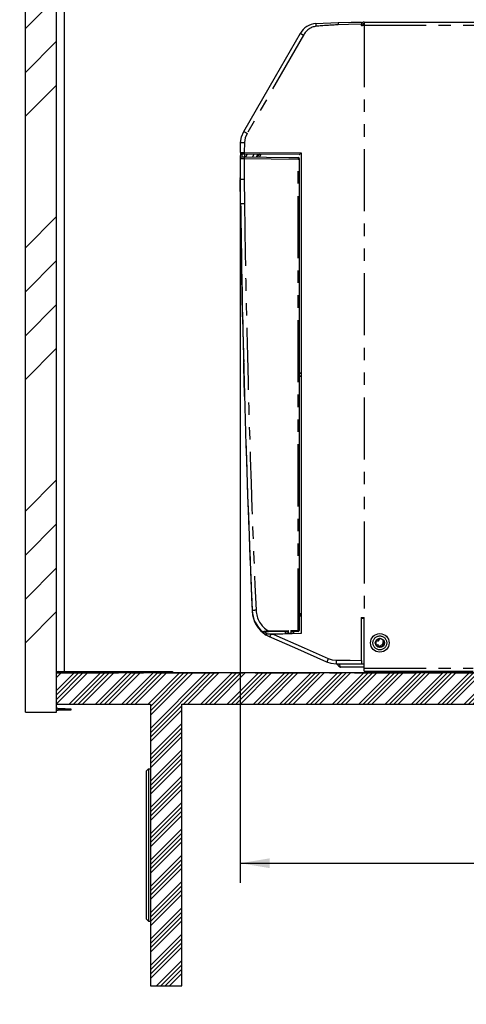
# Model space of a CAD drawing. Extents: x -40 to 841, y -34 to 591.
# Drawn here: x 321 to 367, y 55 to 156 of the extents above; entities that cross this region are included whole.
import ezdxf

# ---------------------------------------------------------------- set-up
doc = ezdxf.new("R2010")
doc.units = 0
doc.linetypes.add('CENTER', pattern=[10.16, 6.35, -1.27, 1.27, -1.27])
doc.linetypes.add('PHANTOM', pattern=[12.7, 6.35, -1.27, 1.27, -1.27, 1.27, -1.27])
doc.layers.get('0').update_dxf_attribs({"linetype": 'CONTINUOUS'})
doc.styles.add('SLDTEXTSTYLE2', font='TXT', dxfattribs={"width": 0.605})
doc.dimstyles.new('SLDDIMSTYLE0', dxfattribs={"dimtxt": 5.172414, "dimasz": 3, "dimexe": 0, "dimexo": 0.0625, "dimgap": 1.293103, "dimtad": 1, "dimdec": 0, "dimlfac": 5, "dimrnd": 1e-09, "dimzin": 12, "dimtxsty": 'SLDTEXTSTYLE2', "dimsah": 1, "dimcen": 0.09, "dimazin": 3, "dimtfac": 1, "dimtdec": 0, "dimtofl": 0, "dimtmove": 0, "dimatfit": 3, "dimtolj": 1, "dimtzin": 12})
doc.dimstyles.new('SLDDIMSTYLE10', dxfattribs={"dimtxt": 5.172414, "dimasz": 3, "dimexe": 0, "dimexo": 0.0625, "dimgap": 1.293103, "dimtad": 0, "dimtih": 1, "dimtoh": 1, "dimdec": 0, "dimlfac": 3, "dimrnd": 1e-09, "dimzin": 12, "dimtxsty": 'SLDTEXTSTYLE2', "dimblk1": 'NONE', "dimblk2": 'NONE', "dimsah": 1, "dimcen": 0, "dimazin": 3, "dimtfac": 1, "dimtdec": 0, "dimtmove": 0, "dimatfit": 3, "dimtolj": 1, "dimtzin": 12})
doc.dimstyles.new('SLDDIMSTYLE12', dxfattribs={"dimtxt": 5.172414, "dimasz": 3, "dimexe": 0, "dimexo": 0.0625, "dimgap": 1.293103, "dimtad": 0, "dimtih": 1, "dimtoh": 1, "dimdec": 0, "dimlfac": 3, "dimrnd": 1e-09, "dimzin": 12, "dimtxsty": 'SLDTEXTSTYLE2', "dimblk1": 'NONE', "dimblk2": 'NONE', "dimsah": 1, "dimcen": 0, "dimazin": 3, "dimtfac": 1, "dimtdec": 0, "dimtmove": 0, "dimatfit": 3, "dimtolj": 1, "dimtzin": 12})
doc.dimstyles.new('SLDDIMSTYLE9', dxfattribs={"dimtxt": 5.172414, "dimasz": 3, "dimexe": 0, "dimexo": 0.0625, "dimgap": 1.293103, "dimtad": 0, "dimtih": 1, "dimtoh": 1, "dimdec": 0, "dimlfac": 3, "dimrnd": 1e-09, "dimzin": 12, "dimtxsty": 'SLDTEXTSTYLE2', "dimblk1": 'NONE', "dimblk2": 'NONE', "dimsah": 1, "dimcen": 0, "dimazin": 3, "dimtfac": 1, "dimtdec": 0, "dimtmove": 0, "dimatfit": 3, "dimtolj": 1, "dimtzin": 12})

# ---------------------------------------------------------------- blocks, each defined once
blk = doc.blocks.new('_D_12')
at = {"color": 7, "linetype": 'CONTINUOUS'}
for p, q in [((343.43, 139.96), (343.43, 67.89)), ((436.27, 87.8), (436.27, 67.89)), ((343.43, 69.89), (436.27, 69.89))]:
    blk.add_line(p, q, dxfattribs=at)
for points in [[(343.43, 69.89), (346.43, 69.39), (346.43, 70.39)], [(436.27, 69.89), (433.27, 70.39), (433.27, 69.39)]]:
    blk.add_solid(points, dxfattribs=at)
at = {"color": 7, "linetype": 'CONTINUOUS', "insert": (383.27, 78.92), "char_height": 7, "attachment_point": 1, "style": 'SLDTEXTSTYLE2'}
blk.add_mtext('464', dxfattribs=at)
blk = doc.blocks.new('_D_31')
at = {"color": 7, "linetype": 'CONTINUOUS'}
blk.add_line((623.45, 242.89), (644.25, 242.89), dxfattribs=at)
at = {"color": 7, "linetype": 'CONTINUOUS', "char_height": 7, "attachment_point": 1, "style": 'SLDTEXTSTYLE2'}
for s, insert in [('%%c', (625.04, 262.9)), ('35', (635.48, 262.9)), ('hole', (628.04, 251.92))]:
    blk.add_mtext(s, dxfattribs=dict(at, insert=insert))
blk = doc.blocks.new('_NONE')
blk = doc.blocks.new('_D_32')
at = {"color": 7, "linetype": 'CONTINUOUS'}
blk.add_line((516.46, 258.94), (452.39, 258.94), dxfattribs=at)
at = {"color": 7, "linetype": 'CONTINUOUS', "char_height": 7, "attachment_point": 1, "style": 'SLDTEXTSTYLE2'}
for s, insert in [('%%c', (472.88, 289.94)), ('holes', (494.27, 289.94)), ('3-', (465.87, 289.94)), ('10', (483.31, 289.94)), ('@ 155mm P.C.D.', (452.39, 278.95)), ('equispaced', (471.5, 267.97))]:
    blk.add_mtext(s, dxfattribs=dict(at, insert=insert))
blk = doc.blocks.new('_D_45')
at = {"color": 7, "linetype": 'CONTINUOUS'}
blk.add_line((802.02, 245.8), (822.81, 245.8), dxfattribs=at)
at = {"color": 7, "linetype": 'CONTINUOUS', "char_height": 7, "attachment_point": 1, "style": 'SLDTEXTSTYLE2'}
for s, insert in [('%%c', (803.61, 265.81)), ('35', (814.04, 265.81)), ('hole', (806.61, 254.83))]:
    blk.add_mtext(s, dxfattribs=dict(at, insert=insert))
blk = doc.blocks.new('_D_46')
at = {"color": 7, "linetype": 'CONTINUOUS'}
blk.add_line((721.49, 259.03), (672.18, 259.03), dxfattribs=at)
at = {"color": 7, "linetype": 'CONTINUOUS', "char_height": 7, "attachment_point": 1, "style": 'SLDTEXTSTYLE2'}
for s, insert in [('%%c', (677.91, 279.04)), ('108', (688.34, 279.04)), ('hole', (703.68, 279.04)), ('for font bowl', (672.18, 268.06))]:
    blk.add_mtext(s, dxfattribs=dict(at, insert=insert))

msp = doc.modelspace()

# ---------------------------------------------------------------- hatches: boundary and pattern name
at = {"linetype": 'CONTINUOUS'}
h = msp.add_hatch(dxfattribs=at)
h.set_pattern_fill('ANSI34', scale=0.1, angle=3e-322, style=0)
h.paths.add_polyline_path([(438.232871, 86.15526), (438.232871, 57.35526), (441.432871, 57.35526), (441.432871, 229.35526), (438.232871, 229.35526), (438.232871, 89.35526), (324.632871, 89.35526), (324.632871, 86.15526), (334.232871, 86.15526), (334.232871, 57.35526), (337.432871, 57.35526), (337.432871, 86.15526)], flags=0)
h = msp.add_hatch(dxfattribs=at)
h.set_pattern_fill('ANSI34', style=0)
h.paths.add_polyline_path([(321.432871, 225.35526), (321.432871, 85.35526), (324.632871, 85.35526), (324.632871, 225.35526)], flags=0)

# ---------------------------------------------------------------- linework, layer by layer
at = {"color": 7, "linetype": 'CONTINUOUS'}
for p, q in [((321.432867, 85.35526), (321.432867, 225.355255)), ((324.632873, 85.35526), (324.632873, 225.355255)), ((325.432875, 89.495259), (325.432875, 221.355259)), ((351.166852, 155.801796), (353.458913, 155.921858)), ((355.833288, 155.942582), (355.833288, 155.742585)), ((355.833288, 155.594074), (355.833288, 155.742585)), ((355.833288, 155.655258), (355.93287, 155.655258)), ((355.93287, 155.655258), (355.93287, 155.617546)), ((356.092872, 155.95526), (356.092872, 155.655258)), ((356.092872, 155.95526), (431.883486, 155.95526)), ((343.440117, 142.616909), (343.46288, 143.63796)), ((343.828811, 142.152213), (348.408492, 142.112248)), ((349.474164, 142.402958), (343.836608, 142.452156)), ((344.667192, 142.144894), (344.839539, 142.443406)), ((345.225765, 142.440032), (345.053424, 142.141526)), ((345.200094, 142.140245), (345.372434, 142.438751)), ((345.389469, 142.138594), (345.561816, 142.4371)), ((348.530271, 142.111181), (349.370219, 142.103856)), ((349.370219, 142.103856), (349.372836, 142.103832)), ((349.672415, 142.56122), (349.672415, 93.379681)), ((349.468466, 141.903847), (349.46542, 93.707418)), ((343.427535, 139.85024), (343.427535, 139.850318)), ((343.458422, 137.357484), (343.427535, 139.85024)), ((343.43402, 139.944308), (343.433287, 140.00771)), ((349.467083, 120.069866), (349.672415, 120.068072)), ((349.672415, 119.677084), (349.467059, 119.675296)), ((349.672415, 95.181285), (349.465515, 95.186704)), ((349.672415, 95.298471), (349.465521, 95.300277)), ((349.465527, 95.429145), (349.672415, 95.427339)), ((355.817856, 95.03526), (356.092872, 95.03526)), ((355.833288, 90.642565), (355.833288, 95.03526)), ((355.833288, 94.955259), (356.092872, 94.955259)), ((356.092872, 90.035259), (356.092872, 95.03526)), ((348.593076, 93.693956), (349.364551, 93.707424)), ((348.593076, 93.693956), (348.593076, 93.427231)), ((348.721411, 93.607216), (348.721411, 93.696197)), ((346.435793, 93.05416), (346.088876, 93.235373)), ((348.164912, 93.586453), (346.308007, 93.55404)), ((346.539106, 93.35764), (346.851345, 93.365817)), ((346.851345, 93.365817), (349.581297, 93.437304)), ((348.021408, 93.58395), (348.021408, 93.427231)), ((348.021408, 93.427231), (348.3422, 93.427231)), ((348.3422, 93.689578), (348.3422, 93.427231)), ((348.3422, 93.427231), (348.593076, 93.427231)), ((348.593076, 93.427231), (348.921408, 93.427231)), ((349.367168, 93.60744), (348.772105, 93.597051)), ((348.921408, 93.427231), (348.921408, 93.599658)), ((349.373277, 93.607544), (349.367168, 93.60744)), ((349.581297, 93.437304), (349.672415, 93.439688)), ((357.391592, 92.200806), (357.38978, 92.19956)), ((356.092872, 89.95526), (353.732874, 89.95526)), ((355.833288, 90.642565), (355.833288, 90.242579)), ((356.092872, 89.835261), (356.092872, 90.035259)), ((356.092872, 89.535259), (356.092872, 89.835261)), ((324.632873, 86.155259), (324.632873, 89.355259)), ((438.232871, 89.355259), (324.632873, 89.355259)), ((324.780192, 89.495259), (335.89287, 89.495259)), ((335.89287, 89.495259), (336.492874, 89.495259)), ((336.492874, 89.495259), (336.492874, 89.355259)), ((356.092872, 89.535259), (367.262872, 89.535259)), ((357.574483, 89.535259), (357.574483, 89.355259)), ((357.805564, 89.535259), (357.859965, 89.464541)), ((359.854408, 89.535259), (359.908809, 89.464541)), ((362.876936, 89.464541), (362.931331, 89.535259)), ((324.632873, 86.155259), (334.232869, 86.155259)), ((325.492873, 85.69526), (324.780192, 85.69526)), ((325.492873, 85.69526), (326.092877, 85.69526)), ((326.092877, 85.69526), (326.092877, 85.55526)), ((334.232869, 86.155259), (334.232869, 57.35526)), ((337.432875, 86.155259), (438.232871, 86.155259)), ((337.432875, 57.35526), (337.432875, 86.155259)), ((321.432867, 85.35526), (324.632873, 85.35526)), ((325.492873, 85.55526), (324.780192, 85.55526)), ((326.092877, 85.55526), (325.492873, 85.55526)), ((333.832874, 79.35526), (334.032871, 79.55526)), ((333.832874, 64.15526), (333.832874, 79.35526)), ((334.032871, 79.55526), (334.032871, 63.95526)), ((334.032871, 79.55526), (334.232869, 79.55526)), ((334.032871, 63.95526), (333.832874, 64.15526)), ((334.032871, 63.95526), (334.232869, 63.95526)), ((334.232869, 57.35526), (337.432875, 57.35526))]:
    msp.add_line(p, q, dxfattribs=at)
at = {"color": 5, "linetype": 'CENTER'}
for q in [(324.632871, 195.96515), (438.232871, 89.35526)]:
    msp.add_line((324.632871, 89.35526), q, dxfattribs=at)
at = {"color": 8, "linetype": 'PHANTOM'}
for p, q in [((356.092872, 155.655258), (356.092872, 95.03526)), ((356.092872, 155.655258), (431.878731, 155.655258)), ((343.46288, 143.63796), (343.859233, 143.626832)), ((343.859233, 143.626832), (343.836608, 142.612152)), ((343.836608, 142.612152), (349.672415, 142.56122)), ((344.146659, 142.44945), (343.974312, 142.150944)), ((349.367597, 141.903853), (343.825318, 141.952222)), ((349.364551, 93.707424), (349.367597, 141.903853)), ((343.824007, 139.855694), (343.8549, 137.362438)), ((349.672415, 119.988119), (349.467083, 119.989907)), ((349.467065, 119.755249), (349.672415, 119.757043)), ((346.305384, 93.654027), (348.3422, 93.689578)), ((349.672415, 93.379681), (346.852388, 93.305837)), ((355.833288, 90.29526), (356.092872, 90.29526)), ((356.092872, 89.835261), (367.262872, 89.835261)), ((324.780192, 89.495259), (324.780192, 89.355259)), ((335.89287, 89.355259), (335.89287, 89.495259)), ((357.859965, 89.464541), (359.908809, 89.464541)), ((359.908809, 89.464541), (362.876936, 89.464541)), ((324.780192, 85.69526), (324.780192, 85.55526)), ((325.492873, 85.55526), (325.492873, 85.69526))]:
    msp.add_line(p, q, dxfattribs=at)
at = {"color": 7, "linetype": 'CONTINUOUS', "flags": 128}
for points in [[(353.458913, 155.921858), (354.78855, 155.933463), (355.833288, 155.942582)], [(355.79287, 155.584549), (355.79743, 155.585622), (355.810966, 155.588811), (355.833062, 155.59402), (355.863061, 155.601095), (355.900033, 155.609809), (355.942871, 155.619907), (355.990263, 155.631076), (356.040778, 155.642979), (356.092872, 155.655258)], [(356.092872, 155.655258), (356.040778, 155.642979), (355.990263, 155.631076), (355.942871, 155.619907), (355.93287, 155.617546)], [(343.783488, 144.7712), (347.028192, 150.39119), (349.577602, 154.806899)], [(343.46288, 143.63796), (343.550702, 144.21783), (343.783488, 144.7712)], [(343.440117, 142.616909), (343.440117, 142.616909), (343.462666, 142.616629), (343.52776, 142.615848), (343.628069, 142.614644), (343.752285, 142.61316), (343.836596, 142.612152), (343.836608, 142.612152)], [(343.598702, 142.45423), (343.598702, 142.45423), (343.597664, 142.399042), (343.595072, 142.246663), (343.593641, 142.14751)], [(343.836608, 142.452156), (343.786009, 142.452597), (343.71148, 142.453246), (343.651291, 142.453771), (343.612232, 142.454117), (343.598702, 142.45423)], [(343.63056, 142.153942), (343.63506, 142.153906), (343.660047, 142.153685), (343.704255, 142.153298), (343.76271, 142.152791), (343.828811, 142.152213)], [(348.408492, 142.112248), (348.488696, 142.11142), (348.530271, 142.111181)], [(343.597229, 129.332416), (343.583735, 130.044805), (343.568285, 130.885421), (343.552335, 131.783729), (343.535568, 132.765525), (343.518873, 133.78595)], [(343.669452, 125.803035), (343.652739, 126.582234), (343.636461, 127.361434), (343.621924, 128.075474), (343.608638, 128.744649), (343.597229, 129.332416)], [(343.870946, 117.635923), (343.855484, 118.200146), (343.837531, 118.865906), (343.818696, 119.577592), (343.798526, 120.355456), (343.777998, 121.164816)], [(348.593076, 93.693956), (348.59403, 93.68652), (348.598971, 93.675422), (348.613133, 93.659329), (348.6663, 93.625542), (348.746022, 93.599032), (348.772105, 93.597051)], [(346.308007, 93.55404), (346.09495, 93.550321), (345.938714, 93.547594), (345.856067, 93.546151), (345.817759, 93.545484), (345.803412, 93.545233)], [(346.118554, 93.346628), (346.123072, 93.346747), (346.148785, 93.34742), (346.212234, 93.34908), (346.307327, 93.351572), (346.539106, 93.35764)], [(352.283754, 90.469964), (349.008896, 91.917112), (346.435793, 93.05416)], [(348.164912, 93.586453), (348.188241, 93.588891), (348.260339, 93.613978), (348.311438, 93.645083), (348.333677, 93.666889), (348.339589, 93.677153), (348.342194, 93.688964), (348.3422, 93.689578)], [(353.232869, 90.265273), (352.747854, 90.31912), (352.283754, 90.469964)], [(355.833288, 90.242579), (354.377057, 90.255289), (353.232869, 90.265273)], [(353.587015, 90.29526), (353.597083, 90.179359), (353.624751, 90.069639), (353.670015, 89.987289), (353.699245, 89.963641), (353.732874, 89.95526)]]:
    msp.add_lwpolyline(points, dxfattribs=at)
at = {"color": 8, "linetype": 'PHANTOM', "flags": 128}
for points in [[(355.833288, 155.742585), (354.503646, 155.707382), (353.458913, 155.681866)], [(349.903377, 154.616897), (346.668782, 148.991012), (344.126411, 144.571202)], [(344.126411, 144.571202), (343.934228, 144.115626), (343.859233, 143.626832)], [(343.825318, 141.952222), (343.693121, 141.953783), (343.576231, 141.955166), (343.487807, 141.956215), (343.437835, 141.956811), (343.428834, 141.956925)], [(349.468466, 141.903847), (349.466374, 141.903847), (349.46052, 141.903847), (349.451127, 141.903847), (349.438562, 141.903847), (349.423297, 141.903853), (349.405928, 141.903853), (349.387123, 141.903853), (349.367597, 141.903853)], [(343.824007, 139.855694), (343.746479, 139.854633), (343.672027, 139.85362), (343.603482, 139.852678), (343.543454, 139.851855), (343.494215, 139.851176), (343.457647, 139.850669), (343.435135, 139.850353), (343.427535, 139.85024)], [(343.8549, 137.362438), (343.777367, 137.361478), (343.702914, 137.360554), (343.634369, 137.359702), (343.574341, 137.358951), (343.525102, 137.358337), (343.488534, 137.357872), (343.466022, 137.357586), (343.458422, 137.357484)], [(349.46542, 93.707418), (349.463328, 93.707418), (349.457475, 93.707418), (349.448081, 93.707418), (349.435516, 93.707418), (349.420251, 93.707421), (349.402883, 93.707421), (349.384077, 93.707421), (349.364551, 93.707424)], [(346.852388, 93.305837), (346.852376, 93.305837), (346.732928, 93.29479), (346.53066, 93.276068), (346.530648, 93.276068)], [(346.852388, 93.305837), (349.982538, 91.922634), (352.441939, 90.835833)], [(352.441939, 90.835833), (352.828785, 90.710228), (353.232869, 90.665259)], [(353.232869, 90.665259), (354.689105, 90.652551), (355.833288, 90.642565)]]:
    msp.add_lwpolyline(points, dxfattribs=at)
at = {"color": 7, "linetype": 'CONTINUOUS'}
for radius in [0.95, 0.463]:
    msp.add_circle((357.714293, 92.43526), radius, dxfattribs=at)
at = {"color": 8, "linetype": 'PHANTOM'}
msp.add_circle((357.714293, 92.43526), 0.71, dxfattribs=at)
at = {"color": 7, "linetype": 'CONTINUOUS'}
for centre, radius, start, end in [((351.309673, 153.806869), 2.000033, 94.09492924, 149.99955177), ((360.312544, 155.801862), 6.854681, 178.99694533, 181.00305467), ((356.092871, 155.65526), 0.3, 90, 150.12652034), ((356.092871, 155.65526), 0.16, 90, 180), ((343.628812, 141.953951), 0.2, 89.5, 179.14888966), ((436.137773, 141.065478), 92.710638, 179.04116113, 179.51992907), ((343.600102, 142.61423), 0.160007, 179.04083909, 269.49864888), ((348.412713, 142.532154), 4.576804, 178.99847096, 181.00152904), ((345.364964, 142.338815), 0.1, 1, 89.5), ((349.369348, 142.003866), 0.099994, 359.99163901, 89.50071493), ((350.392387, 141.42886), 1.341864, 122.44882131, 133.1692487), ((417.399401, 140.858032), 73.978728, 179.14888966, 180.78054662), ((1734.556421, 156.24356), 1391.226195, 180.777821533, 182.491905464), ((1734.567194, 156.032236), 1391.226195, 180.769111494, 180.9162225), ((1734.567194, 156.032236), 1391.226195, 181.245046971, 181.436118277), ((1734.567194, 156.032236), 1391.226195, 181.764942837, 182.486799988), ((347.64298, 95.885654), 3, 182.48679999, 230.58473183), ((347.648369, 95.798181), 3, 182.48679999, 238.67845735), ((352.233111, 93.73247), 2.868669, 180.50024884, 182.49800531), ((349.365428, 93.707416), 0.099992, 270.99671219, 0.00075961), ((345.801665, 93.645218), 0.1, 230.58473183, 271), ((346.120038, 93.286646), 0.06, 91.41765576, 238.74396231), ((353.797736, 90.038517), 7.955646, 155.98661256, 157.72472112), ((346.653597, 93.304544), 0.126204, 155.12034838, 193.04037383), ((349.431964, 93.100315), 0.368594, 49.28144015, 66.10003243), ((357.714293, 92.43526), 0.423, 94.97236624, 145.02763376), ((357.492793, 92.818909), 0.180278, 235.15201668, 4.14945428), ((357.714293, 92.836336), 0.041924, 150.98927328, 186), ((357.714291, 92.836337), 0.041923, 29.01133434, 150.98866566), ((357.714293, 92.43526), 0.423, 34.97236624, 85.02763376), ((357.714293, 92.43526), 0.423, 154.97236624, 205.02763376), ((357.366948, 92.234721), 0.041923, 149.00944625, 270.98982961), ((357.366951, 92.635796), 0.041924, 89.01351699, 210.98720715), ((357.366951, 92.234722), 0.041924, 117.00411515, 149.01072672), ((357.366951, 92.635798), 0.041924, 57.00411515, 89.01072672), ((357.366951, 92.234722), 0.041924, 270.98927328, 302.99588485), ((357.714293, 92.43526), 0.423, 214.97236624, 265.02763376), ((357.492793, 92.051611), 0.180278, 355.15201668, 124.14945428), ((357.714293, 92.034184), 0.041924, 177.00411515, 209.01072672), ((357.714291, 92.03418), 0.041921, 209.00535999, 330.99464001), ((357.714293, 92.43526), 0.423, 274.97236624, 325.02763376), ((357.714293, 92.034184), 0.041924, 330.98927328, 6), ((357.935793, 92.051611), 0.180278, 55.15201668, 184.14945428), ((358.157293, 92.43526), 0.180278, 115.85054572, 244.84798332), ((358.061635, 92.234722), 0.041924, 237.00411515, 269.01072672), ((358.061636, 92.635798), 0.041922, 329.00785443, 90.99142143), ((358.061635, 92.234721), 0.041923, 269.01017039, 30.99055375), ((357.714293, 92.43526), 0.423, 334.97236624, 25.02763376), ((353.727492, 90.288682), 0.333465, 184.26933938, 270.92485884), ((324.780191, 89.20794), 0.28732, 90, 120.84640663), ((358.081898, 89.63526), 0.28, 217.56859203, 270), ((360.130744, 89.63526), 0.28, 217.56859203, 270), ((362.654999, 89.63526), 0.28, 270, 322.43140797), ((324.780191, 85.84258), 0.14732, 180, 270), ((324.780191, 85.84258), 0.28732, 239.15359337, 270)]:
    msp.add_arc(centre, radius, start, end, dxfattribs=at)
at = {"color": 8, "linetype": 'PHANTOM'}
for centre, radius, start, end in [((351.395593, 153.864929), 1.670978, 97.26098163, 153.25521742), ((359.198588, 156.16623), 8.039999, 182.59796845, 184.59230594), ((357.796768, 77.421393), 78.380529, 93.17257145, 94.83936036), ((360.628259, 173.379964), 21.611936, 239.24807553, 240.24791491), ((355.414404, 164.320029), 22.747196, 239.24873459, 240.2486703), ((349.534019, 141.952546), 5.708701, 177.99561767, 180.00325494), ((433.764227, 142.198367), 89.890175, 179.8253161, 180.0296702), ((417.39591, 140.858032), 73.578728, 179.14792341, 180.78054662), ((1734.552931, 156.24356), 1390.826195, 180.77784108, 182.491906933), ((356.327275, -166.319256), 262.334953, 92.46555683, 92.55215793), ((347.63949, 95.885654), 2.6, 182.48679999, 239.12834572), ((387.260296, -178.169969), 274.89196, 98.56813842, 98.68771652), ((347.644182, 95.798083), 2.84, 232.96513572, 239.58469461), ((349.175106, 93.67927), 2.869833, 180.50399121, 182.50100002), ((348.564562, 93.365612), 1.713218, 179.99312605, 181.99947075), ((363.820651, 85.699065), 12.484449, 155.70384019, 157.53324157), ((364.720105, 90.465266), 11.488977, 179.00258041, 180.99741959)]:
    msp.add_arc(centre, radius, start, end, dxfattribs=at)
msp.add_ellipse((349.369342, 141.903854), major_axis=(0.000879, 0.2), ratio=0.0087263694, start_param=6.283147506, end_param=7.8540199852, dxfattribs=at)
at = {"color": 7, "linetype": 'CONTINUOUS'}
for centre, major_axis, ratio, start_param, end_param in [((349.473289, 142.562972), (-0.000873, 0.160014), 0.0054527804, 3.1415153246, 3.3812119908), ((349.469338, 141.903848), (0.000006, 0.100004), 0.008726208, 6.2831097061, 7.8539821854)]:
    msp.add_ellipse(centre, major_axis=major_axis, ratio=ratio, start_param=start_param, end_param=end_param, dxfattribs=at)

# ---------------------------------------------------------------- dimensions: what is measured, and where the dimension line sits
for p1, text, dimstyle, picture, middle in [((3.031717, 1.385366), '3-<> holes\\P@ 155mm P.C.D.\\Pequispaced', 'SLDDIMSTYLE10', '_D_32', (483.630367, 275.453123)), ((34.553172, 10.101538), '<> hole\\Pfor font bowl', 'SLDDIMSTYLE12', '_D_46', (696.038381, 270.050217)), ((11.236291, 3.138992), '<>\\Phole', 'SLDDIMSTYLE10', '_D_45', (813.211315, 256.818586)), ((10.955625, 4.009945), '<>\\Phole', 'SLDDIMSTYLE9', '_D_31', (634.644583, 253.909327))]:
    dim = msp.add_diameter_dim_2p(p1=p1, p2=(0, 0), text=text, dimstyle=dimstyle, dxfattribs=at)
    dim.commit()
    dim.dimension.update_dxf_attribs({"geometry": picture, "text_midpoint": middle, "dimtype": 163})
dim = msp.add_linear_dim(base=(436.272871, 69.894807), p1=(343.428834, 141.956922), p2=(436.272871, 89.80258), angle=0, dimstyle='SLDDIMSTYLE0', dxfattribs=at)
dim.commit()
dim.dimension.update_dxf_attribs({"geometry": '_D_12', "text_midpoint": (389.850853, 69.894807), "dimtype": 160})

doc.saveas('drawing.dxf')
